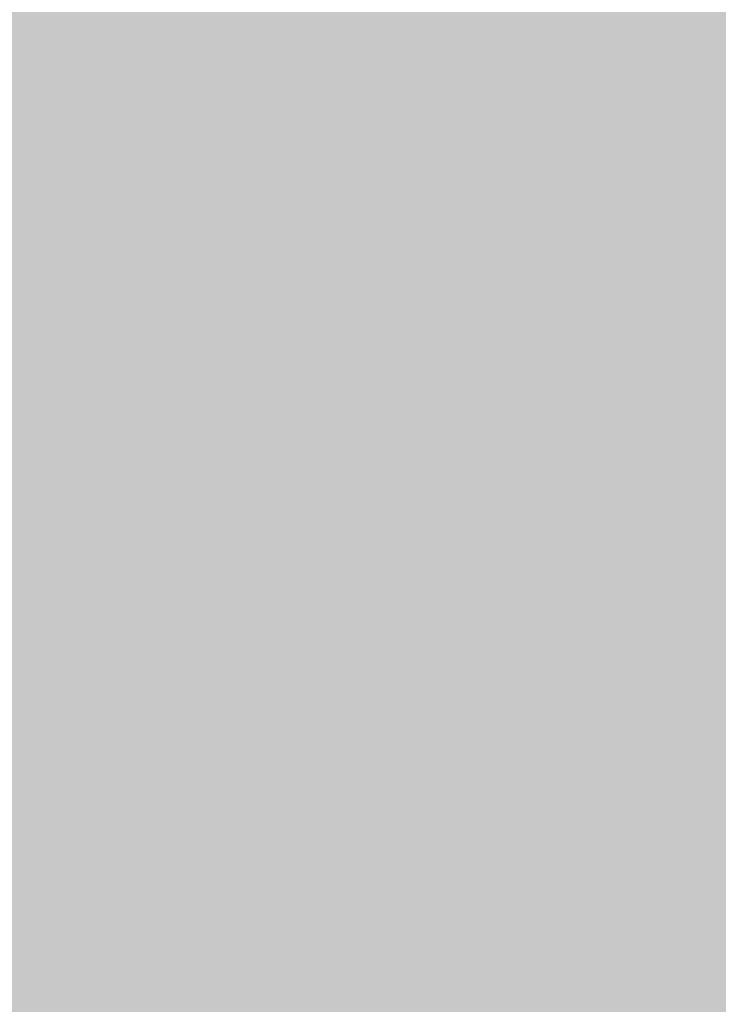
# Model space of a CAD drawing. Units: metres. Extents: x 1634275 to 1642647, y 4975961 to 4977502.
# Drawn here: x 1634347 to 1634388, y 4976574 to 4976631 of the extents above; entities that cross this region are included whole.
import ezdxf

# ---------------------------------------------------------------- set-up
doc = ezdxf.new("R2010")
doc.units = ezdxf.units.M
doc.header["$MEASUREMENT"] = 0
doc.layers.add('GSLAYER', color=7, linetype='CONTINUOUS')

msp = doc.modelspace()

# ---------------------------------------------------------------- hatches: boundary and pattern name
at = {"layer": 'GSLAYER'}
for color, points in [(41, [(1634415.524, 4976572.031), (1634415.671, 4976572.198), (1634415.845, 4976572.396), (1634416.76, 4976573.437), (1634417.116, 4976573.838), (1634417.861, 4976574.676), (1634418.732, 4976575.641), (1634418.98, 4976575.915), (1634420.121, 4976577.153), (1634420.234, 4976577.273), (1634421.282, 4976578.39), (1634421.585, 4976578.708), (1634422.457, 4976579.626), (1634422.817, 4976580.001), (1634423.645, 4976580.863), (1634423.977, 4976581.206), (1634424.84, 4976582.099), (1634425.111, 4976582.378), (1634426.041, 4976583.334), (1634426.271, 4976583.569), (1634427.25, 4976584.57), (1634427.513, 4976584.836), (1634428.471, 4976585.805), (1634428.834, 4976586.168), (1634429.708, 4976587.04), (1634430.172, 4976587.497), (1634430.962, 4976588.274), (1634431.527, 4976588.822), (1634432.233, 4976589.507), (1634432.898, 4976590.144), (1634433.522, 4976590.74), (1634434.29, 4976591.464), (1634434.83, 4976591.972), (1634435.701, 4976592.782), (1634436.155, 4976593.204), (1634437.125, 4976594.101), (1634437.486, 4976594.435), (1634438.542, 4976595.421), (1634438.805, 4976595.667), (1634439.939, 4976596.744), (1634440.103, 4976596.899), (1634441.315, 4976598.066), (1634441.384, 4976598.133), (1634442.657, 4976599.366), (1634442.68, 4976599.389), (1634443.93, 4976600.599), (1634444.046, 4976600.711), (1634445.213, 4976601.832), (1634445.423, 4976602.033), (1634446.508, 4976603.065), (1634446.814, 4976603.355), (1634447.808, 4976604.297), (1634448.207, 4976604.677), (1634449.104, 4976605.53), (1634449.592, 4976605.999), (1634450.388, 4976606.763), (1634450.965, 4976607.32), (1634451.666, 4976607.996), (1634452.339, 4976608.642), (1634452.95, 4976609.229), (1634453.725, 4976609.964), (1634454.251, 4976610.462), (1634455.139, 4976611.285), (1634455.579, 4976611.693), (1634456.585, 4976612.606), (1634456.934, 4976612.923), (1634458.053, 4976613.928), (1634458.304, 4976614.153), (1634459.524, 4976615.249), (1634459.674, 4976615.383), (1634460.984, 4976616.57), (1634461.032, 4976616.613), (1634462.381, 4976617.844), (1634462.432, 4976617.891), (1634463.728, 4976619.075), (1634463.879, 4976619.211), (1634465.083, 4976620.305), (1634465.336, 4976620.533), (1634466.451, 4976621.535), (1634466.808, 4976621.854), (1634467.828, 4976622.765), (1634468.289, 4976623.176), (1634469.208, 4976623.994), (1634469.771, 4976624.498), (1634470.584, 4976625.224), (1634471.245, 4976625.82), (1634471.95, 4976626.454), (1634472.709, 4976627.142), (1634473.308, 4976627.684), (1634474.167, 4976628.463), (1634474.666, 4976628.915), (1634475.631, 4976629.785), (1634476.031, 4976630.145), (1634477.106, 4976631.106), (1634477.406, 4976631.374), (1634478.592, 4976632.426), (1634478.792, 4976632.604), (1634480.091, 4976633.746), (1634480.189, 4976633.832), (1634481.596, 4976635.061), (1634481.601, 4976635.065), (1634483.015, 4976636.289), (1634483.126, 4976636.384), (1634484.444, 4976637.516), (1634484.661, 4976637.701), (1634485.883, 4976638.744), (1634486.206, 4976639.018), (1634487.326, 4976639.971), (1634487.753, 4976640.335), (1634488.768, 4976641.198), (1634489.297, 4976641.651), (1634490.203, 4976642.425), (1634490.83, 4976642.967), (1634491.624, 4976643.653), (1634492.343, 4976644.283), (1634493.026, 4976644.882), (1634493.831, 4976645.6), (1634494.403, 4976646.111), (1634495.3, 4976646.918), (1634495.772, 4976647.341), (1634496.785, 4976648.236), (1634497.164, 4976648.57), (1634498.294, 4976649.554), (1634498.574, 4976649.798), (1634499.819, 4976650.873), (1634499.996, 4976651.026), (1634501.352, 4976652.191), (1634501.425, 4976652.254), (1634502.853, 4976653.482), (1634502.884, 4976653.508), (1634504.275, 4976654.709), (1634504.408, 4976654.825), (1634505.686, 4976655.938), (1634505.92, 4976656.141), (1634507.099, 4976657.166), (1634507.438, 4976657.459), (1634508.522, 4976658.394), (1634508.97, 4976658.777), (1634509.957, 4976659.621), (1634510.514, 4976660.095), (1634511.401, 4976660.848), (1634512.071, 4976661.413), (1634512.856, 4976662.075), (1634513.64, 4976662.731), (1634514.32, 4976663.301), (1634515.219, 4976664.048), (1634515.794, 4976664.527), (1634516.801, 4976665.365), (1634517.267, 4976665.752), (1634518.373, 4976666.681), (1634518.726, 4976666.979), (1634519.932, 4976667.998), (1634520.177, 4976668.206), (1634521.496, 4976669.316), (1634521.634, 4976669.432), (1634523.086, 4976670.633), (1634523.116, 4976670.658), (1634524.636, 4976671.881), (1634524.725, 4976671.95), (1634526.21, 4976673.103), (1634526.427, 4976673.266), (1634527.823, 4976674.323), (1634528.169, 4976674.583), (1634529.446, 4976675.542), (1634529.915, 4976675.898), (1634531.053, 4976676.762), (1634531.643, 4976677.214), (1634532.646, 4976677.983), (1634533.37, 4976678.531), (1634534.257, 4976679.203), (1634535.135, 4976679.848), (1634535.916, 4976680.421), (1634536.966, 4976681.165), (1634537.63, 4976681.636), (1634538.854, 4976682.481), (1634539.386, 4976682.849), (1634540.78, 4976683.797), (1634541.168, 4976684.061), (1634542.723, 4976685.113), (1634542.959, 4976685.272), (1634544.663, 4976686.428), (1634544.746, 4976686.484), (1634546.525, 4976687.696), (1634546.596, 4976687.744), (1634548.33, 4976688.908), (1634548.566, 4976689.06), (1634550.198, 4976690.116), (1634550.625, 4976690.377), (1634552.167, 4976691.318), (1634552.83, 4976691.694), (1634554.275, 4976692.512), (1634555.235, 4976693.01), (1634556.554, 4976693.694), (1634557.837, 4976694.325), (1634558.945, 4976694.87), (1634560.505, 4976695.64), (1634561.329, 4976696.047), (1634563.094, 4976696.955), (1634563.629, 4976697.23), (1634565.769, 4976698.271), (1634566.037, 4976698.401), (1634568.703, 4976699.55), (1634568.798, 4976699.587), (1634571.563, 4976700.687), (1634572.13, 4976700.904), (1634574.538, 4976701.827), (1634575.591, 4976702.221), (1634577.602, 4976702.973), (1634579.407, 4976703.537), (1634581.089, 4976704.062), (1634584.767, 4976704.852), (1634585.483, 4976705.006), (1634590.797, 4976705.797), (1634592.876, 4976706.167), (1634595.696, 4976706.669), (1634601.327, 4976707.407), (1634602.873, 4976707.483), (1634607.915, 4976707.733), (1634448.178, 4976707.733), (1634447.941, 4976707.483), (1634447.865, 4976707.407), (1634447.14, 4976706.669), (1634446.646, 4976706.167), (1634446.271, 4976705.797), (1634445.469, 4976705.006), (1634445.313, 4976704.852), (1634444.52, 4976704.062), (1634443.992, 4976703.537), (1634443.437, 4976702.973), (1634442.697, 4976702.221), (1634442.313, 4976701.827), (1634441.415, 4976700.904), (1634441.205, 4976700.687), (1634440.138, 4976699.587), (1634440.101, 4976699.55), (1634438.98, 4976698.401), (1634438.853, 4976698.271), (1634437.822, 4976697.23), (1634437.55, 4976696.955), (1634436.63, 4976696.047), (1634436.219, 4976695.64), (1634435.433, 4976694.87), (1634434.878, 4976694.325), (1634434.247, 4976693.694), (1634433.562, 4976693.01), (1634433.073, 4976692.512), (1634432.269, 4976691.694), (1634431.904, 4976691.318), (1634430.988, 4976690.377), (1634430.735, 4976690.116), (1634429.71, 4976689.06), (1634429.561, 4976688.908), (1634428.425, 4976687.744), (1634428.378, 4976687.696), (1634427.179, 4976686.484), (1634427.124, 4976686.428), (1634425.961, 4976685.272), (1634425.8, 4976685.113), (1634424.745, 4976684.061), (1634424.48, 4976683.797), (1634423.544, 4976682.849), (1634423.181, 4976682.481), (1634422.357, 4976681.636), (1634421.898, 4976681.165), (1634421.177, 4976680.421), (1634420.622, 4976679.848), (1634419.998, 4976679.203), (1634419.347, 4976678.531), (1634418.814, 4976677.983), (1634418.065, 4976677.214), (1634417.62, 4976676.762), (1634416.77, 4976675.898), (1634416.415, 4976675.542), (1634415.461, 4976674.583), (1634415.205, 4976674.323), (1634414.164, 4976673.266), (1634414.005, 4976673.103), (1634412.884, 4976671.95), (1634412.818, 4976671.881), (1634411.639, 4976670.658), (1634411.615, 4976670.633), (1634410.463, 4976669.432), (1634410.352, 4976669.316), (1634409.287, 4976668.206), (1634409.088, 4976667.998), (1634408.104, 4976666.979), (1634407.817, 4976666.681), (1634406.911, 4976665.752), (1634406.533, 4976665.365), (1634405.715, 4976664.527), (1634405.248, 4976664.048), (1634404.531, 4976663.301), (1634403.985, 4976662.731), (1634403.367, 4976662.075), (1634402.743, 4976661.413), (1634402.216, 4976660.848), (1634401.513, 4976660.095), (1634401.071, 4976659.621), (1634400.284, 4976658.777), (1634399.924, 4976658.394), (1634399.046, 4976657.459), (1634398.766, 4976657.166), (1634397.788, 4976656.141), (1634397.59, 4976655.938), (1634396.506, 4976654.825), (1634396.394, 4976654.709), (1634395.22, 4976653.508), (1634395.195, 4976653.482), (1634394.019, 4976652.254), (1634393.959, 4976652.191), (1634392.865, 4976651.026), (1634392.721, 4976650.873), (1634391.723, 4976649.798), (1634391.496, 4976649.554), (1634390.584, 4976648.57), (1634390.274, 4976648.236), (1634389.439, 4976647.341), (1634389.043, 4976646.918), (1634388.278, 4976646.111), (1634387.793, 4976645.6), (1634387.097, 4976644.882), (1634386.518, 4976644.283), (1634385.9, 4976643.653), (1634385.227, 4976642.967), (1634384.693, 4976642.425), (1634383.929, 4976641.651), (1634383.483, 4976641.198), (1634382.632, 4976640.335), (1634382.275, 4976639.971), (1634381.342, 4976639.018), (1634381.076, 4976638.744), (1634380.067, 4976637.701), (1634379.891, 4976637.516), (1634378.813, 4976636.384), (1634378.725, 4976636.289), (1634377.587, 4976635.065), (1634377.583, 4976635.061), (1634376.467, 4976633.832), (1634376.389, 4976633.746), (1634375.372, 4976632.604), (1634375.215, 4976632.426), (1634374.294, 4976631.374), (1634374.059, 4976631.106), (1634373.229, 4976630.145), (1634372.918, 4976629.785), (1634372.176, 4976628.915), (1634371.791, 4976628.463), (1634371.132, 4976627.684), (1634370.672, 4976627.142), (1634370.094, 4976626.454), (1634369.561, 4976625.82), (1634369.062, 4976625.224), (1634368.453, 4976624.498), (1634368.031, 4976623.994), (1634367.345, 4976623.176), (1634366.999, 4976622.765), (1634366.232, 4976621.854), (1634365.961, 4976621.535), (1634365.109, 4976620.533), (1634364.913, 4976620.305), (1634363.973, 4976619.211), (1634363.854, 4976619.075), (1634362.827, 4976617.891), (1634362.787, 4976617.844), (1634361.717, 4976616.613), (1634361.679, 4976616.57), (1634360.651, 4976615.383), (1634360.535, 4976615.249), (1634359.592, 4976614.153), (1634359.398, 4976613.928), (1634358.538, 4976612.923), (1634358.267, 4976612.606), (1634357.488, 4976611.693), (1634357.141, 4976611.285), (1634356.441, 4976610.462), (1634356.018, 4976609.964), (1634355.396, 4976609.229), (1634354.898, 4976608.642), (1634354.352, 4976607.996), (1634353.78, 4976607.32), (1634353.31, 4976606.763), (1634352.665, 4976605.999), (1634352.271, 4976605.53), (1634351.554, 4976604.677), (1634351.237, 4976604.297), (1634350.448, 4976603.355), (1634350.206, 4976603.065), (1634349.345, 4976602.033), (1634349.178, 4976601.832), (1634348.245, 4976600.711), (1634348.152, 4976600.599), (1634347.147, 4976599.389), (1634347.128, 4976599.366), (1634346.105, 4976598.133), (1634346.05, 4976598.066), (1634345.082, 4976596.899), (1634344.953, 4976596.744), (1634344.06, 4976595.667), (1634343.857, 4976595.421), (1634343.042, 4976594.435), (1634342.765, 4976594.101), (1634342.026, 4976593.204), (1634341.679, 4976592.782), (1634341.014, 4976591.972), (1634340.597, 4976591.464), (1634340.006, 4976590.74), (1634339.518, 4976590.144), (1634339.001, 4976589.507), (1634338.443, 4976588.822), (1634338, 4976588.274), (1634337.371, 4976587.497), (1634337.003, 4976587.04), (1634336.302, 4976586.168), (1634336.011, 4976585.805), (1634335.234, 4976584.836), (1634335.008, 4976584.57), (1634334.159, 4976583.569), (1634333.946, 4976583.334), (1634333.076, 4976582.378), (1634332.818, 4976582.099), (1634331.992, 4976581.206), (1634331.685, 4976580.863), (1634330.915, 4976580.001), (1634330.607, 4976579.626), (1634329.852, 4976578.708), (1634329.62, 4976578.39), (1634328.809, 4976577.273), (1634328.734, 4976577.153), (1634327.964, 4976575.915), (1634327.794, 4976575.641), (1634327.265, 4976574.676), (1634326.806, 4976573.838), (1634326.524, 4976573.437), (1634325.791, 4976572.396), (1634325.184, 4976572.198), (1634324.67, 4976572.031)]), (51, [(1634327.712, 4976575.492), (1634327.794, 4976575.641), (1634328.809, 4976577.273), (1634329.852, 4976578.708), (1634330.915, 4976580.001), (1634331.992, 4976581.206), (1634333.076, 4976582.378), (1634334.159, 4976583.569), (1634335.234, 4976584.836), (1634335.732, 4976585.458), (1634336.302, 4976586.168), (1634337.371, 4976587.497), (1634338.443, 4976588.822), (1634339.518, 4976590.144), (1634340.597, 4976591.464), (1634341.679, 4976592.782), (1634342.765, 4976594.101), (1634343.857, 4976595.421), (1634343.946, 4976595.529), (1634344.953, 4976596.744), (1634346.05, 4976598.066), (1634347.147, 4976599.389), (1634348.245, 4976600.711), (1634349.345, 4976602.033), (1634350.448, 4976603.355), (1634351.554, 4976604.677), (1634352.331, 4976605.601), (1634352.665, 4976605.999), (1634353.78, 4976607.32), (1634354.898, 4976608.642), (1634356.018, 4976609.964), (1634357.141, 4976611.285), (1634358.267, 4976612.606), (1634359.398, 4976613.928), (1634360.535, 4976615.249), (1634360.903, 4976615.673), (1634361.679, 4976616.57), (1634362.827, 4976617.891), (1634363.973, 4976619.211), (1634365.109, 4976620.533), (1634366.232, 4976621.854), (1634367.345, 4976623.176), (1634368.453, 4976624.498), (1634369.498, 4976625.745), (1634369.561, 4976625.82), (1634370.672, 4976627.142), (1634371.791, 4976628.463), (1634372.918, 4976629.785), (1634374.059, 4976631.106), (1634375.215, 4976632.426), (1634376.389, 4976633.746), (1634377.587, 4976635.065), (1634378.286, 4976635.817), (1634378.813, 4976636.384), (1634380.067, 4976637.701), (1634381.342, 4976639.018), (1634382.632, 4976640.335), (1634383.929, 4976641.651), (1634385.227, 4976642.967), (1634386.518, 4976644.283), (1634387.793, 4976645.6), (1634388.067, 4976645.889), (1634389.043, 4976646.918), (1634390.274, 4976648.236), (1634391.496, 4976649.554), (1634392.721, 4976650.873), (1634393.959, 4976652.191), (1634395.22, 4976653.508), (1634396.506, 4976654.825), (1634397.613, 4976655.961), (1634397.788, 4976656.141), (1634399.046, 4976657.459), (1634400.284, 4976658.777), (1634401.513, 4976660.095), (1634402.743, 4976661.413), (1634403.985, 4976662.731), (1634405.248, 4976664.048), (1634406.533, 4976665.365), (1634407.184, 4976666.033), (1634407.817, 4976666.681), (1634409.088, 4976667.998), (1634410.352, 4976669.316), (1634411.615, 4976670.633), (1634412.884, 4976671.95), (1634414.164, 4976673.266), (1634415.461, 4976674.583), (1634416.77, 4976675.898), (1634416.973, 4976676.105), (1634418.065, 4976677.214), (1634419.347, 4976678.531), (1634420.622, 4976679.848), (1634421.898, 4976681.165), (1634423.181, 4976682.481), (1634424.48, 4976683.797), (1634425.8, 4976685.113), (1634426.871, 4976686.176), (1634275, 4976686.176), (1634276.057, 4976685.113), (1634277.363, 4976683.797), (1634278.67, 4976682.481), (1634279.977, 4976681.165), (1634281.285, 4976679.848), (1634282.593, 4976678.531), (1634283.9, 4976677.214), (1634285.002, 4976676.105), (1634285.002, 4976675.898), (1634285.002, 4976674.583), (1634285.002, 4976673.266), (1634285.002, 4976671.95), (1634285.002, 4976670.633), (1634285.002, 4976669.316), (1634285.002, 4976667.998), (1634285.002, 4976666.681), (1634285.002, 4976666.033), (1634285.002, 4976665.365), (1634285.002, 4976664.048), (1634285.002, 4976662.731), (1634285.002, 4976661.413), (1634285.002, 4976660.095), (1634285.002, 4976658.777), (1634285.002, 4976657.459), (1634285.002, 4976656.141), (1634285.002, 4976655.961), (1634285.002, 4976654.825), (1634285.002, 4976653.508), (1634285.002, 4976652.191), (1634285.002, 4976650.873), (1634285.002, 4976649.554), (1634285.002, 4976648.236), (1634285.002, 4976646.918), (1634285.002, 4976645.889), (1634285.002, 4976645.6), (1634285.002, 4976644.283), (1634285.002, 4976642.967), (1634285.002, 4976641.651), (1634285.002, 4976640.335), (1634285.002, 4976639.018), (1634285.002, 4976637.701), (1634285.002, 4976636.384), (1634285.002, 4976635.817), (1634285.002, 4976635.065), (1634285.002, 4976633.746), (1634285.002, 4976632.426), (1634285.002, 4976631.106), (1634285.002, 4976629.785), (1634285.002, 4976628.463), (1634285.002, 4976627.142), (1634285.002, 4976625.82), (1634285.002, 4976625.745), (1634286.241, 4976624.498), (1634287.554, 4976623.176), (1634288.867, 4976621.854), (1634290.179, 4976620.533), (1634291.491, 4976619.211), (1634292.803, 4976617.891), (1634294.114, 4976616.57), (1634295.005, 4976615.673), (1634295.005, 4976615.249), (1634295.005, 4976613.928), (1634295.005, 4976612.606), (1634295.005, 4976611.285), (1634295.005, 4976609.964), (1634295.005, 4976608.642), (1634295.005, 4976607.32), (1634295.005, 4976605.999), (1634295.005, 4976605.601), (1634295.923, 4976604.677), (1634297.236, 4976603.355), (1634298.549, 4976602.033), (1634299.862, 4976600.711), (1634301.175, 4976599.389), (1634302.488, 4976598.066), (1634303.801, 4976596.744), (1634305.007, 4976595.529), (1634305.007, 4976595.421), (1634305.007, 4976594.101), (1634305.007, 4976592.782), (1634305.007, 4976591.464), (1634305.007, 4976590.144), (1634305.007, 4976588.822), (1634305.007, 4976587.497), (1634305.007, 4976586.168), (1634305.007, 4976585.458), (1634305.007, 4976584.836), (1634305.007, 4976583.569), (1634305.007, 4976582.378), (1634305.007, 4976581.206), (1634305.007, 4976580.001), (1634305.007, 4976578.708), (1634305.007, 4976577.273), (1634305.007, 4976575.641), (1634305.007, 4976575.492)]), (7, [(1634356.63, 4976615.654), (1634352.445, 4976620.9), (1634352.452, 4976620.909), (1634358.735, 4976628.376), (1634356.537, 4976630.226), (1634354.981, 4976628.376), (1634348.698, 4976620.909), (1634348.706, 4976620.9), (1634352.991, 4976615.654)]), (7, [(1634370.528, 4976619.81), (1634370.402, 4976619.949), (1634370.292, 4976620.07), (1634370.18, 4976620.183), (1634370.012, 4976620.355), (1634369.877, 4976620.482), (1634369.717, 4976620.633), (1634369.568, 4976620.762), (1634369.406, 4976620.904), (1634369.254, 4976621.026), (1634369.071, 4976621.175), (1634368.938, 4976621.273), (1634368.732, 4976621.426), (1634368.619, 4976621.502), (1634368.389, 4976621.658), (1634368.297, 4976621.715), (1634368.043, 4976621.871), (1634367.972, 4976621.91), (1634367.693, 4976622.064), (1634367.644, 4976622.088), (1634367.34, 4976622.237), (1634367.313, 4976622.249), (1634366.983, 4976622.391), (1634366.979, 4976622.392), (1634366.639, 4976622.519), (1634366.623, 4976622.525), (1634366.295, 4976622.628), (1634366.26, 4976622.639), (1634365.947, 4976622.72), (1634365.893, 4976622.734), (1634365.593, 4976622.795), (1634365.522, 4976622.81), (1634365.232, 4976622.853), (1634365.148, 4976622.866), (1634364.856, 4976622.894), (1634364.77, 4976622.902), (1634364.452, 4976622.916), (1634364.389, 4976622.919), (1634364.004, 4976622.916), (1634363.761, 4976622.902), (1634363.616, 4976622.894), (1634363.35, 4976622.866), (1634363.231, 4976622.853), (1634362.948, 4976622.81), (1634362.853, 4976622.795), (1634362.553, 4976622.734), (1634362.484, 4976622.72), (1634362.167, 4976622.639), (1634362.123, 4976622.628), (1634361.789, 4976622.525), (1634361.77, 4976622.519), (1634361.425, 4976622.392), (1634361.421, 4976622.391), (1634361.089, 4976622.249), (1634361.065, 4976622.237), (1634360.761, 4976622.088), (1634360.717, 4976622.064), (1634360.441, 4976621.91), (1634360.379, 4976621.871), (1634360.13, 4976621.715), (1634360.049, 4976621.658), (1634359.826, 4976621.502), (1634359.728, 4976621.426), (1634359.531, 4976621.273), (1634359.417, 4976621.175), (1634359.244, 4976621.026), (1634359.115, 4976620.904), (1634358.966, 4976620.762), (1634358.841, 4976620.633), (1634358.695, 4976620.482), (1634358.584, 4976620.355), (1634358.433, 4976620.183), (1634358.341, 4976620.07), (1634358.243, 4976619.949), (1634358.14, 4976619.81)]), (7, [(1634358.816, 4976615.654), (1634358.838, 4976615.756), (1634358.906, 4976615.986), (1634358.933, 4976616.076), (1634359.019, 4976616.31), (1634359.048, 4976616.39), (1634359.155, 4976616.629), (1634359.185, 4976616.697), (1634359.314, 4976616.941), (1634359.344, 4976616.997), (1634359.497, 4976617.246), (1634359.524, 4976617.292), (1634359.702, 4976617.546), (1634359.726, 4976617.579), (1634359.931, 4976617.838), (1634359.949, 4976617.86), (1634360.139, 4976618.078), (1634360.184, 4976618.125), (1634360.334, 4976618.282), (1634360.461, 4976618.404), (1634360.533, 4976618.474), (1634360.737, 4976618.652), (1634360.769, 4976618.678), (1634360.945, 4976618.818), (1634361.12, 4976618.945), (1634361.157, 4976618.972), (1634361.374, 4976619.112), (1634361.536, 4976619.205), (1634361.595, 4976619.239), (1634361.82, 4976619.354), (1634362.05, 4976619.456), (1634362.06, 4976619.46), (1634362.284, 4976619.545), (1634362.523, 4976619.621), (1634362.766, 4976619.685), (1634362.876, 4976619.707), (1634363.014, 4976619.735), (1634363.265, 4976619.773), (1634363.522, 4976619.798), (1634363.78, 4976619.81), (1634358.14, 4976619.81), (1634358.131, 4976619.798), (1634358.113, 4976619.773), (1634358.085, 4976619.735), (1634358.064, 4976619.707), (1634358.048, 4976619.685), (1634358.005, 4976619.621), (1634357.953, 4976619.545), (1634357.895, 4976619.46), (1634357.892, 4976619.456), (1634357.829, 4976619.354), (1634357.757, 4976619.239), (1634357.736, 4976619.205), (1634357.682, 4976619.112), (1634357.602, 4976618.972), (1634357.587, 4976618.945), (1634357.522, 4976618.818), (1634357.449, 4976618.678), (1634357.437, 4976618.652), (1634357.353, 4976618.474), (1634357.321, 4976618.404), (1634357.269, 4976618.282), (1634357.203, 4976618.125), (1634357.185, 4976618.078), (1634357.104, 4976617.86), (1634357.095, 4976617.838), (1634357.009, 4976617.579), (1634356.998, 4976617.546), (1634356.924, 4976617.292), (1634356.911, 4976617.246), (1634356.849, 4976616.997), (1634356.834, 4976616.941), (1634356.782, 4976616.697), (1634356.768, 4976616.629), (1634356.726, 4976616.39), (1634356.712, 4976616.31), (1634356.679, 4976616.076), (1634356.666, 4976615.986), (1634356.641, 4976615.756), (1634356.63, 4976615.654)]), (7, [(1634370.643, 4976608.834), (1634370.643, 4976608.834), (1634370.653, 4976608.846), (1634370.674, 4976608.869), (1634370.69, 4976608.889), (1634370.702, 4976608.903), (1634370.736, 4976608.945), (1634370.777, 4976608.996), (1634370.825, 4976609.056), (1634370.881, 4976609.126), (1634370.943, 4976609.204), (1634371.005, 4976609.281), (1634371.013, 4976609.291), (1634371.083, 4976609.387), (1634371.159, 4976609.492), (1634371.242, 4976609.606), (1634371.293, 4976609.677), (1634371.327, 4976609.73), (1634371.414, 4976609.862), (1634371.506, 4976610.003), (1634371.555, 4976610.079), (1634371.598, 4976610.153), (1634371.69, 4976610.312), (1634371.788, 4976610.48), (1634371.791, 4976610.485), (1634371.895, 4976610.69), (1634372, 4976610.896), (1634372.003, 4976610.904), (1634372.094, 4976611.103), (1634372.102, 4976611.122), (1634372.182, 4976611.311), (1634372.195, 4976611.344), (1634372.264, 4976611.521), (1634372.282, 4976611.571), (1634372.339, 4976611.731), (1634372.361, 4976611.802), (1634372.407, 4976611.943), (1634372.434, 4976612.037), (1634372.468, 4976612.156), (1634372.499, 4976612.277), (1634372.523, 4976612.37), (1634372.557, 4976612.521), (1634372.572, 4976612.586), (1634372.607, 4976612.768), (1634372.613, 4976612.802), (1634372.649, 4976613.02), (1634372.649, 4976613.021), (1634372.677, 4976613.239), (1634372.681, 4976613.277), (1634372.699, 4976613.459), (1634372.705, 4976613.538), (1634372.714, 4976613.68), (1634372.719, 4976613.803), (1634372.723, 4976613.902), (1634372.725, 4976614.072), (1634372.725, 4976614.125), (1634372.721, 4976614.345), (1634372.721, 4976614.35), (1634372.71, 4976614.576), (1634372.706, 4976614.619), (1634372.692, 4976614.803), (1634372.682, 4976614.889), (1634372.65, 4976615.155), (1634372.637, 4976615.26), (1634372.609, 4976615.418), (1634372.563, 4976615.677), (1634372.555, 4976615.723), (1634372.509, 4976615.933), (1634372.472, 4976616.099), (1634372.449, 4976616.185), (1634372.383, 4976616.433), (1634372.373, 4976616.469), (1634372.308, 4976616.678), (1634372.26, 4976616.831), (1634372.228, 4976616.919), (1634372.142, 4976617.157), (1634372.131, 4976617.187), (1634372.047, 4976617.391), (1634371.987, 4976617.535), (1634371.947, 4976617.621), (1634371.842, 4976617.848), (1634371.828, 4976617.877), (1634371.727, 4976618.071), (1634371.654, 4976618.211), (1634371.608, 4976618.291), (1634371.493, 4976618.491), (1634371.465, 4976618.539), (1634371.377, 4976618.677), (1634371.267, 4976618.848), (1634371.261, 4976618.859), (1634371.158, 4976619.006), (1634371.057, 4976619.149), (1634371.041, 4976619.172), (1634370.959, 4976619.279), (1634370.871, 4976619.394), (1634370.807, 4976619.478), (1634370.792, 4976619.495), (1634370.719, 4976619.583), (1634370.658, 4976619.656), (1634370.609, 4976619.715), (1634370.572, 4976619.76), (1634370.557, 4976619.777), (1634370.545, 4976619.79), (1634370.53, 4976619.807), (1634370.528, 4976619.81), (1634363.78, 4976619.81), (1634364.037, 4976619.807), (1634364.293, 4976619.79), (1634364.4, 4976619.777), (1634364.549, 4976619.76), (1634364.804, 4976619.715), (1634365.058, 4976619.656), (1634365.312, 4976619.583), (1634365.564, 4976619.495), (1634365.607, 4976619.478), (1634365.816, 4976619.394), (1634366.067, 4976619.279), (1634366.273, 4976619.172), (1634366.317, 4976619.149), (1634366.567, 4976619.006), (1634366.799, 4976618.859), (1634366.816, 4976618.848), (1634367.064, 4976618.677), (1634367.247, 4976618.539), (1634367.311, 4976618.491), (1634367.557, 4976618.291), (1634367.648, 4976618.211), (1634367.809, 4976618.071), (1634368.016, 4976617.877), (1634368.047, 4976617.848), (1634368.271, 4976617.621), (1634368.349, 4976617.535), (1634368.481, 4976617.391), (1634368.652, 4976617.187), (1634368.677, 4976617.157), (1634368.859, 4976616.919), (1634368.92, 4976616.831), (1634369.027, 4976616.678), (1634369.159, 4976616.469), (1634369.181, 4976616.433), (1634369.321, 4976616.185), (1634369.364, 4976616.099), (1634369.447, 4976615.933), (1634369.54, 4976615.723), (1634369.56, 4976615.677), (1634369.658, 4976615.418), (1634369.709, 4976615.26), (1634369.743, 4976615.155), (1634369.813, 4976614.889), (1634369.831, 4976614.803), (1634369.87, 4976614.619), (1634369.876, 4976614.576), (1634369.911, 4976614.35), (1634369.912, 4976614.345), (1634369.935, 4976614.125), (1634369.941, 4976614.072), (1634369.951, 4976613.902), (1634369.957, 4976613.803), (1634369.958, 4976613.68), (1634369.96, 4976613.538), (1634369.957, 4976613.459), (1634369.949, 4976613.277), (1634369.946, 4976613.239), (1634369.926, 4976613.021), (1634369.926, 4976613.02), (1634369.894, 4976612.802), (1634369.889, 4976612.768), (1634369.852, 4976612.586), (1634369.839, 4976612.521), (1634369.8, 4976612.37), (1634369.776, 4976612.277), (1634369.738, 4976612.156), (1634369.7, 4976612.037), (1634369.664, 4976611.943), (1634369.611, 4976611.802), (1634369.579, 4976611.731), (1634369.508, 4976611.571), (1634369.483, 4976611.521), (1634369.393, 4976611.344), (1634369.374, 4976611.311), (1634369.264, 4976611.122), (1634369.252, 4976611.103), (1634369.122, 4976610.904), (1634369.117, 4976610.896), (1634368.967, 4976610.69), (1634368.803, 4976610.485), (1634368.799, 4976610.48), (1634368.652, 4976610.312), (1634368.5, 4976610.153), (1634368.423, 4976610.079), (1634368.344, 4976610.003), (1634368.184, 4976609.862), (1634368.02, 4976609.73), (1634367.948, 4976609.677), (1634367.851, 4976609.606), (1634367.678, 4976609.492), (1634367.5, 4976609.387), (1634367.319, 4976609.291), (1634367.297, 4976609.281), (1634367.133, 4976609.204), (1634366.943, 4976609.126), (1634366.748, 4976609.056), (1634366.549, 4976608.996), (1634366.346, 4976608.945), (1634366.139, 4976608.903), (1634366.05, 4976608.889), (1634365.927, 4976608.869), (1634365.712, 4976608.846), (1634365.495, 4976608.834), (1634365.276, 4976608.834)]), (7, [(1634358.893, 4976612.921), (1634358.809, 4976613.221), (1634358.744, 4976613.524), (1634358.699, 4976613.831), (1634358.673, 4976614.143), (1634358.667, 4976614.458), (1634358.681, 4976614.778), (1634358.713, 4976615.102), (1634358.766, 4976615.429), (1634358.816, 4976615.654), (1634352.991, 4976615.654), (1634353.175, 4976615.429), (1634353.443, 4976615.102), (1634353.707, 4976614.778), (1634353.968, 4976614.458), (1634354.226, 4976614.143), (1634354.48, 4976613.831), (1634354.731, 4976613.524), (1634354.979, 4976613.221), (1634355.223, 4976612.921), (1634356.795, 4976610.998)]), (7, [(1634365.276, 4976608.834), (1634365.054, 4976608.844), (1634364.831, 4976608.866), (1634364.605, 4976608.9), (1634364.377, 4976608.944), (1634364.147, 4976609), (1634363.914, 4976609.068), (1634363.68, 4976609.146), (1634363.443, 4976609.236), (1634363.204, 4976609.337), (1634362.963, 4976609.449), (1634362.72, 4976609.573), (1634362.475, 4976609.708), (1634362.227, 4976609.854), (1634362.124, 4976609.708), (1634362.028, 4976609.573), (1634361.941, 4976609.449), (1634361.862, 4976609.337), (1634361.79, 4976609.236), (1634361.727, 4976609.146), (1634361.671, 4976609.068), (1634361.624, 4976609), (1634361.584, 4976608.944), (1634361.553, 4976608.9), (1634361.529, 4976608.866), (1634361.514, 4976608.844), (1634361.506, 4976608.834)]), (7, [(1634365.005, 4976605.85), (1634365.054, 4976605.851), (1634365.366, 4976605.875), (1634365.401, 4976605.877), (1634365.717, 4976605.916), (1634365.749, 4976605.92), (1634366.065, 4976605.975), (1634366.095, 4976605.98), (1634366.409, 4976606.051), (1634366.436, 4976606.057), (1634366.748, 4976606.143), (1634366.773, 4976606.15), (1634367.082, 4976606.253), (1634367.104, 4976606.26), (1634367.411, 4976606.38), (1634367.431, 4976606.387), (1634367.734, 4976606.523), (1634367.752, 4976606.531), (1634368.053, 4976606.684), (1634368.068, 4976606.691), (1634368.367, 4976606.861), (1634368.38, 4976606.869), (1634368.675, 4976607.056), (1634368.686, 4976607.062), (1634368.979, 4976607.267), (1634368.988, 4976607.273), (1634369.284, 4976607.5), (1634369.575, 4976607.745), (1634369.862, 4976608.005), (1634370.143, 4976608.283), (1634370.419, 4976608.577), (1634370.643, 4976608.834), (1634361.506, 4976608.834), (1634361.325, 4976608.577), (1634361.117, 4976608.283), (1634360.921, 4976608.005), (1634360.737, 4976607.745), (1634360.564, 4976607.5), (1634360.404, 4976607.273), (1634360.399, 4976607.267), (1634360.71, 4976607.062), (1634360.72, 4976607.056), (1634361.03, 4976606.869), (1634361.042, 4976606.861), (1634361.353, 4976606.691), (1634361.367, 4976606.684), (1634361.677, 4976606.531), (1634361.693, 4976606.523), (1634362.003, 4976606.387), (1634362.021, 4976606.38), (1634362.331, 4976606.26), (1634362.351, 4976606.253), (1634362.661, 4976606.15), (1634362.682, 4976606.143), (1634362.994, 4976606.057), (1634363.016, 4976606.051), (1634363.328, 4976605.98), (1634363.351, 4976605.975), (1634363.665, 4976605.92), (1634363.688, 4976605.916), (1634364.005, 4976605.877), (1634364.027, 4976605.875), (1634364.349, 4976605.851), (1634364.367, 4976605.85), (1634364.71, 4976605.842)]), (7, [(1634358.281, 4976605.254), (1634358.155, 4976605.393), (1634358.045, 4976605.514), (1634357.934, 4976605.627), (1634357.765, 4976605.799), (1634357.631, 4976605.926), (1634357.47, 4976606.077), (1634357.321, 4976606.206), (1634357.16, 4976606.348), (1634357.008, 4976606.47), (1634356.824, 4976606.619), (1634356.692, 4976606.717), (1634356.485, 4976606.87), (1634356.373, 4976606.946), (1634356.142, 4976607.102), (1634356.05, 4976607.159), (1634355.796, 4976607.315), (1634355.725, 4976607.354), (1634355.447, 4976607.508), (1634355.397, 4976607.532), (1634355.094, 4976607.681), (1634355.066, 4976607.693), (1634354.737, 4976607.835), (1634354.732, 4976607.836), (1634354.393, 4976607.963), (1634354.377, 4976607.969), (1634354.049, 4976608.072), (1634354.013, 4976608.083), (1634353.701, 4976608.164), (1634353.646, 4976608.179), (1634353.347, 4976608.239), (1634353.275, 4976608.254), (1634352.986, 4976608.297), (1634352.901, 4976608.31), (1634352.61, 4976608.338), (1634352.524, 4976608.346), (1634352.205, 4976608.36), (1634352.143, 4976608.363), (1634351.758, 4976608.36), (1634351.514, 4976608.346), (1634351.37, 4976608.338), (1634351.104, 4976608.31), (1634350.984, 4976608.297), (1634350.702, 4976608.254), (1634350.607, 4976608.239), (1634350.307, 4976608.179), (1634350.237, 4976608.164), (1634349.92, 4976608.083), (1634349.876, 4976608.072), (1634349.543, 4976607.969), (1634349.523, 4976607.963), (1634349.179, 4976607.836), (1634349.175, 4976607.835), (1634348.843, 4976607.693), (1634348.819, 4976607.681), (1634348.515, 4976607.532), (1634348.471, 4976607.508), (1634348.195, 4976607.354), (1634348.132, 4976607.315), (1634347.883, 4976607.159), (1634347.803, 4976607.102), (1634347.58, 4976606.946), (1634347.482, 4976606.87), (1634347.285, 4976606.717), (1634347.17, 4976606.619), (1634346.998, 4976606.47), (1634346.868, 4976606.348), (1634346.719, 4976606.206), (1634346.594, 4976606.077), (1634346.449, 4976605.926), (1634346.337, 4976605.799), (1634346.186, 4976605.627), (1634346.095, 4976605.514), (1634345.997, 4976605.393), (1634345.893, 4976605.254)]), (7, [(1634346.569, 4976601.098), (1634346.592, 4976601.2), (1634346.659, 4976601.43), (1634346.686, 4976601.52), (1634346.772, 4976601.754), (1634346.802, 4976601.834), (1634346.909, 4976602.073), (1634346.939, 4976602.141), (1634347.068, 4976602.385), (1634347.097, 4976602.441), (1634347.25, 4976602.69), (1634347.278, 4976602.736), (1634347.456, 4976602.99), (1634347.479, 4976603.023), (1634347.685, 4976603.282), (1634347.702, 4976603.304), (1634347.893, 4976603.522), (1634347.937, 4976603.569), (1634348.087, 4976603.726), (1634348.215, 4976603.848), (1634348.287, 4976603.918), (1634348.49, 4976604.096), (1634348.522, 4976604.122), (1634348.698, 4976604.262), (1634348.873, 4976604.389), (1634348.91, 4976604.416), (1634349.127, 4976604.556), (1634349.289, 4976604.649), (1634349.348, 4976604.683), (1634349.574, 4976604.798), (1634349.804, 4976604.9), (1634349.813, 4976604.904), (1634350.038, 4976604.989), (1634350.276, 4976605.065), (1634350.52, 4976605.129), (1634350.63, 4976605.151), (1634350.767, 4976605.179), (1634351.019, 4976605.217), (1634351.275, 4976605.242), (1634351.533, 4976605.254), (1634345.893, 4976605.254), (1634345.885, 4976605.242), (1634345.866, 4976605.217), (1634345.838, 4976605.179), (1634345.817, 4976605.151), (1634345.802, 4976605.129), (1634345.759, 4976605.065), (1634345.706, 4976604.989), (1634345.648, 4976604.904), (1634345.646, 4976604.9), (1634345.582, 4976604.798), (1634345.51, 4976604.683), (1634345.489, 4976604.649), (1634345.436, 4976604.556), (1634345.356, 4976604.416), (1634345.341, 4976604.389), (1634345.275, 4976604.262), (1634345.202, 4976604.122), (1634345.19, 4976604.096), (1634345.107, 4976603.918), (1634345.074, 4976603.848), (1634345.023, 4976603.726), (1634344.956, 4976603.569), (1634344.939, 4976603.522), (1634344.857, 4976603.304), (1634344.849, 4976603.282), (1634344.763, 4976603.023), (1634344.752, 4976602.99), (1634344.678, 4976602.736), (1634344.665, 4976602.69), (1634344.602, 4976602.441), (1634344.588, 4976602.385), (1634344.536, 4976602.141), (1634344.521, 4976602.073), (1634344.479, 4976601.834), (1634344.465, 4976601.754), (1634344.432, 4976601.52), (1634344.419, 4976601.43), (1634344.395, 4976601.2), (1634344.384, 4976601.098)]), (7, [(1634358.396, 4976594.278), (1634358.397, 4976594.278), (1634358.407, 4976594.29), (1634358.427, 4976594.313), (1634358.444, 4976594.333), (1634358.455, 4976594.347), (1634358.489, 4976594.389), (1634358.53, 4976594.44), (1634358.579, 4976594.5), (1634358.634, 4976594.57), (1634358.697, 4976594.648), (1634358.759, 4976594.725), (1634358.766, 4976594.735), (1634358.836, 4976594.831), (1634358.912, 4976594.936), (1634358.995, 4976595.05), (1634359.047, 4976595.121), (1634359.081, 4976595.174), (1634359.167, 4976595.306), (1634359.259, 4976595.447), (1634359.309, 4976595.523), (1634359.352, 4976595.597), (1634359.444, 4976595.756), (1634359.541, 4976595.924), (1634359.544, 4976595.929), (1634359.648, 4976596.134), (1634359.753, 4976596.34), (1634359.757, 4976596.348), (1634359.848, 4976596.547), (1634359.856, 4976596.566), (1634359.936, 4976596.755), (1634359.949, 4976596.788), (1634360.017, 4976596.965), (1634360.035, 4976597.015), (1634360.092, 4976597.175), (1634360.115, 4976597.246), (1634360.16, 4976597.387), (1634360.188, 4976597.481), (1634360.222, 4976597.6), (1634360.253, 4976597.721), (1634360.277, 4976597.814), (1634360.311, 4976597.965), (1634360.325, 4976598.03), (1634360.36, 4976598.212), (1634360.367, 4976598.246), (1634360.402, 4976598.464), (1634360.402, 4976598.465), (1634360.431, 4976598.683), (1634360.434, 4976598.721), (1634360.453, 4976598.903), (1634360.458, 4976598.982), (1634360.468, 4976599.124), (1634360.473, 4976599.247), (1634360.477, 4976599.346), (1634360.478, 4976599.516), (1634360.479, 4976599.57), (1634360.474, 4976599.789), (1634360.474, 4976599.794), (1634360.463, 4976600.02), (1634360.46, 4976600.063), (1634360.446, 4976600.247), (1634360.435, 4976600.333), (1634360.403, 4976600.599), (1634360.39, 4976600.704), (1634360.362, 4976600.862), (1634360.317, 4976601.121), (1634360.309, 4976601.167), (1634360.262, 4976601.377), (1634360.225, 4976601.543), (1634360.203, 4976601.629), (1634360.136, 4976601.877), (1634360.127, 4976601.913), (1634360.061, 4976602.122), (1634360.013, 4976602.275), (1634359.982, 4976602.363), (1634359.896, 4976602.601), (1634359.885, 4976602.631), (1634359.8, 4976602.835), (1634359.741, 4976602.979), (1634359.701, 4976603.065), (1634359.595, 4976603.292), (1634359.582, 4976603.321), (1634359.481, 4976603.515), (1634359.408, 4976603.655), (1634359.362, 4976603.735), (1634359.246, 4976603.935), (1634359.219, 4976603.983), (1634359.131, 4976604.121), (1634359.021, 4976604.292), (1634359.014, 4976604.303), (1634358.911, 4976604.45), (1634358.811, 4976604.593), (1634358.795, 4976604.616), (1634358.713, 4976604.723), (1634358.624, 4976604.838), (1634358.56, 4976604.922), (1634358.546, 4976604.939), (1634358.473, 4976605.027), (1634358.412, 4976605.1), (1634358.363, 4976605.159), (1634358.325, 4976605.204), (1634358.31, 4976605.222), (1634358.299, 4976605.234), (1634358.283, 4976605.251), (1634358.281, 4976605.254), (1634351.533, 4976605.254), (1634351.79, 4976605.251), (1634352.047, 4976605.234), (1634352.153, 4976605.222), (1634352.303, 4976605.204), (1634352.558, 4976605.159), (1634352.812, 4976605.1), (1634353.065, 4976605.027), (1634353.318, 4976604.939), (1634353.36, 4976604.922), (1634353.569, 4976604.838), (1634353.821, 4976604.723), (1634354.027, 4976604.616), (1634354.071, 4976604.593), (1634354.32, 4976604.45), (1634354.552, 4976604.303), (1634354.569, 4976604.292), (1634354.817, 4976604.121), (1634355, 4976603.983), (1634355.064, 4976603.935), (1634355.311, 4976603.735), (1634355.402, 4976603.655), (1634355.562, 4976603.515), (1634355.77, 4976603.321), (1634355.8, 4976603.292), (1634356.024, 4976603.065), (1634356.102, 4976602.979), (1634356.234, 4976602.835), (1634356.405, 4976602.631), (1634356.43, 4976602.601), (1634356.612, 4976602.363), (1634356.674, 4976602.275), (1634356.78, 4976602.122), (1634356.912, 4976601.913), (1634356.934, 4976601.877), (1634357.075, 4976601.629), (1634357.118, 4976601.543), (1634357.201, 4976601.377), (1634357.293, 4976601.167), (1634357.313, 4976601.121), (1634357.412, 4976600.862), (1634357.462, 4976600.704), (1634357.496, 4976600.599), (1634357.566, 4976600.333), (1634357.584, 4976600.247), (1634357.623, 4976600.063), (1634357.63, 4976600.02), (1634357.665, 4976599.794), (1634357.666, 4976599.789), (1634357.689, 4976599.57), (1634357.695, 4976599.516), (1634357.705, 4976599.346), (1634357.71, 4976599.247), (1634357.712, 4976599.124), (1634357.713, 4976598.982), (1634357.71, 4976598.903), (1634357.703, 4976598.721), (1634357.699, 4976598.683), (1634357.679, 4976598.465), (1634357.679, 4976598.464), (1634357.647, 4976598.246), (1634357.643, 4976598.212), (1634357.606, 4976598.03), (1634357.593, 4976597.965), (1634357.554, 4976597.814), (1634357.53, 4976597.721), (1634357.491, 4976597.6), (1634357.454, 4976597.481), (1634357.418, 4976597.387), (1634357.364, 4976597.246), (1634357.333, 4976597.175), (1634357.262, 4976597.015), (1634357.236, 4976596.965), (1634357.146, 4976596.788), (1634357.127, 4976596.755), (1634357.018, 4976596.566), (1634357.005, 4976596.547), (1634356.876, 4976596.348), (1634356.87, 4976596.34), (1634356.721, 4976596.134), (1634356.557, 4976595.929), (1634356.553, 4976595.924), (1634356.405, 4976595.756), (1634356.254, 4976595.597), (1634356.177, 4976595.523), (1634356.098, 4976595.447), (1634355.938, 4976595.306), (1634355.773, 4976595.174), (1634355.702, 4976595.121), (1634355.604, 4976595.05), (1634355.431, 4976594.936), (1634355.254, 4976594.831), (1634355.072, 4976594.735), (1634355.05, 4976594.725), (1634354.886, 4976594.648), (1634354.696, 4976594.57), (1634354.502, 4976594.5), (1634354.303, 4976594.44), (1634354.1, 4976594.389), (1634353.892, 4976594.347), (1634353.803, 4976594.333), (1634353.681, 4976594.313), (1634353.466, 4976594.29), (1634353.249, 4976594.278), (1634353.029, 4976594.278)]), (7, [(1634353.029, 4976594.278), (1634352.808, 4976594.288), (1634352.584, 4976594.31), (1634352.358, 4976594.344), (1634352.13, 4976594.388), (1634351.9, 4976594.444), (1634351.668, 4976594.512), (1634351.433, 4976594.59), (1634351.197, 4976594.68), (1634350.958, 4976594.781), (1634350.717, 4976594.893), (1634350.474, 4976595.017), (1634350.228, 4976595.152), (1634349.981, 4976595.298), (1634349.877, 4976595.152), (1634349.782, 4976595.017), (1634349.694, 4976594.893), (1634349.615, 4976594.781), (1634349.544, 4976594.68), (1634349.48, 4976594.59), (1634349.425, 4976594.512), (1634349.377, 4976594.444), (1634349.338, 4976594.388), (1634349.306, 4976594.344), (1634349.283, 4976594.31), (1634349.267, 4976594.288), (1634349.26, 4976594.278)]), (7, [(1634352.758, 4976591.294), (1634352.808, 4976591.295), (1634353.119, 4976591.319), (1634353.154, 4976591.321), (1634353.47, 4976591.36), (1634353.502, 4976591.364), (1634353.819, 4976591.419), (1634353.849, 4976591.424), (1634354.163, 4976591.495), (1634354.19, 4976591.501), (1634354.502, 4976591.587), (1634354.526, 4976591.594), (1634354.835, 4976591.697), (1634354.858, 4976591.704), (1634355.164, 4976591.824), (1634355.184, 4976591.831), (1634355.488, 4976591.967), (1634355.506, 4976591.975), (1634355.807, 4976592.128), (1634355.822, 4976592.135), (1634356.12, 4976592.305), (1634356.133, 4976592.313), (1634356.429, 4976592.5), (1634356.44, 4976592.506), (1634356.732, 4976592.711), (1634356.741, 4976592.717), (1634357.037, 4976592.944), (1634357.329, 4976593.189), (1634357.615, 4976593.449), (1634357.896, 4976593.727), (1634358.173, 4976594.021), (1634358.396, 4976594.278), (1634349.26, 4976594.278), (1634349.079, 4976594.021), (1634348.871, 4976593.727), (1634348.675, 4976593.449), (1634348.49, 4976593.189), (1634348.318, 4976592.944), (1634348.157, 4976592.717), (1634348.153, 4976592.711), (1634348.463, 4976592.506), (1634348.473, 4976592.5), (1634348.784, 4976592.313), (1634348.796, 4976592.305), (1634349.106, 4976592.135), (1634349.12, 4976592.128), (1634349.43, 4976591.975), (1634349.446, 4976591.967), (1634349.757, 4976591.831), (1634349.774, 4976591.824), (1634350.085, 4976591.704), (1634350.104, 4976591.697), (1634350.415, 4976591.594), (1634350.436, 4976591.587), (1634350.747, 4976591.501), (1634350.769, 4976591.495), (1634351.082, 4976591.424), (1634351.104, 4976591.419), (1634351.419, 4976591.364), (1634351.441, 4976591.36), (1634351.759, 4976591.321), (1634351.78, 4976591.319), (1634352.103, 4976591.295), (1634352.121, 4976591.294), (1634352.463, 4976591.286)])]:
    msp.add_hatch(color=color, dxfattribs=at).paths.add_polyline_path(points)

doc.saveas('drawing.dxf')
